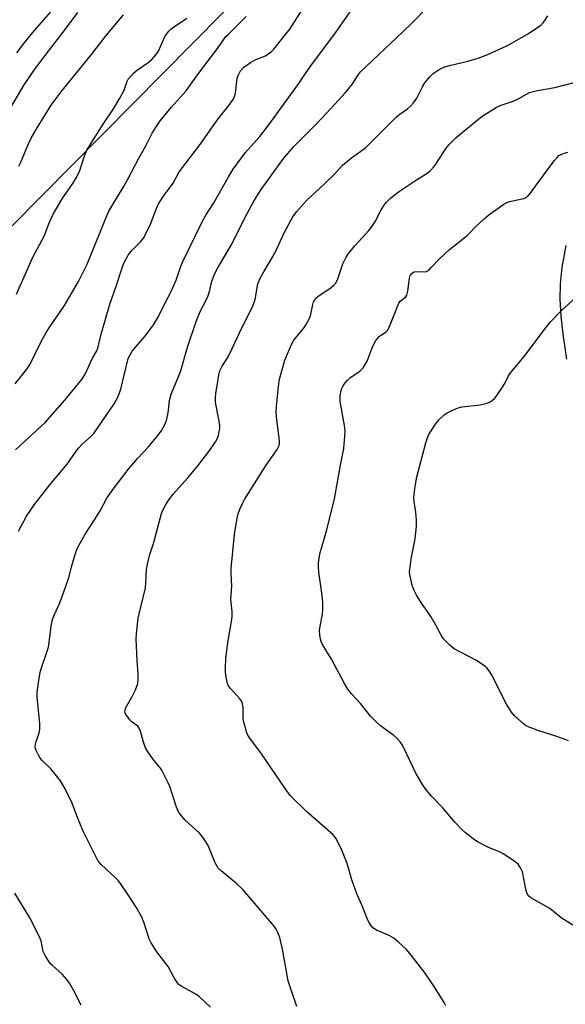
# Model space of a CAD drawing. Units: inches. Extents: x 1171771 to 1177771, y 553458 to 557458.
# Drawn here: x 1172965 to 1173140, y 556562 to 556878 of the extents above; entities that cross this region are included whole.
import ezdxf

# ---------------------------------------------------------------- set-up
doc = ezdxf.new("R2010")
doc.units = ezdxf.units.IN
doc.header["$MEASUREMENT"] = 0
doc.layers.add('NTRL-Pasture Land', color=2, linetype='Continuous')
doc.layers.add('Undefined', color=1, linetype='Continuous')

msp = doc.modelspace()

# ---------------------------------------------------------------- linework, layer by layer
at = {"layer": 'NTRL-Pasture Land'}
for points in [[(1172510.78, 556127.47), (1172507.02, 556175.52), (1172558.38, 556312.9), (1172570.08, 556330.78), (1172655.85, 556542.74), (1172677.12, 556574.04), (1172709.76, 556593.88), (1172776.05, 556592.21), (1172808.41, 556625.81), (1172834.04, 556683.63), (1172855.56, 556703.32), (1173059.52, 556909.44)], [(1173140.3, 556805.21), (1173139.05, 556798.35), (1173138.48, 556792.97), (1173138.43, 556788.1), (1173138.76, 556782.63), (1173139.48, 556776.04), (1173140.56, 556768.84)]]:
    msp.add_lwpolyline(points, dxfattribs=at)
at = {"layer": 'Undefined'}
for points, elevation in [([(1172964.28, 556867.03), (1172966.98, 556870.54), (1172970, 556874.2), (1172977.44, 556882.72)], 288), ([(1172962.4, 556849.51), (1172966.65, 556856.75), (1172970.11, 556861.83), (1172973.39, 556866.17), (1172979.52, 556874.06), (1172983.88, 556879.94)], 290), ([(1172964.91, 556830.69), (1172965.59, 556831.96), (1172967.92, 556837.66), (1172968.9, 556839.68), (1172970.79, 556842.95), (1172975.3, 556850.24), (1172978.87, 556854.98), (1172988.24, 556866.48), (1172992.91, 556872.53), (1172998.47, 556879.24)], 292), ([(1173000, 556733.44), (1173003.04, 556736.97), (1173006.41, 556740.6), (1173009.55, 556744.35), (1173010.59, 556745.74), (1173011.76, 556747.83), (1173012.3, 556749.17), (1173012.76, 556751.06), (1173012.99, 556752.44), (1173013.28, 556755.6), (1173013.8, 556757.58), (1173016.74, 556764.78), (1173019.02, 556772.71), (1173021.78, 556780.88), (1173023.12, 556784.08), (1173025.03, 556787.71), (1173025.7, 556789.22), (1173026.13, 556790.51), (1173026.88, 556793.81), (1173027.84, 556796.28), (1173028.78, 556798.11), (1173033.03, 556805.36), (1173038.16, 556815.57), (1173040.35, 556819.43), (1173042.7, 556823.17), (1173047.92, 556830.53), (1173049.95, 556833.24), (1173053.03, 556836.88), (1173060.55, 556844.39), (1173065.14, 556849.28), (1173069.58, 556854.18), (1173071.69, 556856.78), (1173073.87, 556860.13), (1173074.54, 556860.93), (1173088.11, 556873.76), (1173091.06, 556876.63), (1173096, 556881.69)], 302), ([(1173000, 556769.01), (1173001.33, 556771.39), (1173005.77, 556776.63), (1173008.12, 556779.85), (1173009.71, 556782.47), (1173011.85, 556786.9), (1173013.67, 556790.33), (1173014.56, 556792.2), (1173015.36, 556794.11), (1173016.79, 556798.29), (1173017.42, 556799.91), (1173023.59, 556812.66), (1173024.92, 556814.97), (1173027.51, 556818.95), (1173032.09, 556827.11), (1173033.63, 556829.71), (1173037.54, 556834.95), (1173042.2, 556840.2), (1173045.07, 556843.91), (1173054.77, 556857.18), (1173057.11, 556860.77), (1173059.09, 556863.62), (1173066.29, 556873.13), (1173072.13, 556881.58)], 300), ([(1173000, 556802.17), (1173001, 556803.39), (1173004.03, 556806.49), (1173004.88, 556807.65), (1173007.07, 556811.74), (1173008.74, 556816.34), (1173009.72, 556818.66), (1173011.52, 556821.35), (1173014.44, 556825.19), (1173016.37, 556828.83), (1173023.06, 556837.61), (1173028.53, 556845.46), (1173032.26, 556850.14), (1173033.63, 556852.07), (1173034.09, 556853.03), (1173034.39, 556854.06), (1173035.01, 556858.88), (1173035.38, 556859.96), (1173036.03, 556861.24), (1173037.06, 556862.43), (1173039.19, 556863.9), (1173040.7, 556864.74), (1173044.06, 556866.11), (1173045.24, 556866.87), (1173046.11, 556867.61), (1173046.7, 556868.25), (1173050.07, 556872.32), (1173051.83, 556874.65), (1173055.64, 556880.48)], 298), ([(1173000, 556658.45), (1173001.25, 556660.67), (1173002.36, 556662.85), (1173002.84, 556663.94), (1173003.07, 556664.77), (1173003.2, 556666.2), (1173003.21, 556667.94), (1173002.9, 556672.26), (1173002.55, 556679.02), (1173002.67, 556680.76), (1173003.26, 556685.76), (1173003.52, 556687.19), (1173004.87, 556692.47), (1173005.54, 556695.54), (1173005.69, 556697.07), (1173005.9, 556701.4), (1173006.18, 556703.1), (1173006.96, 556706.17), (1173008.09, 556709.75), (1173010.73, 556719.38), (1173011.17, 556720.45), (1173011.94, 556721.98), (1173013.01, 556723.7), (1173014.48, 556725.54), (1173019.16, 556730.78), (1173022.31, 556734.6), (1173026.25, 556739.67), (1173027.99, 556742.27), (1173028.66, 556743.5), (1173028.93, 556744.33), (1173029.23, 556745.77), (1173029.36, 556746.64), (1173029.38, 556747.51), (1173029.17, 556748.98), (1173028.11, 556754.38), (1173028, 556755.21), (1173028, 556756.36), (1173028.13, 556757.8), (1173028.82, 556762.43), (1173029.09, 556763.81), (1173029.45, 556765.08), (1173030.16, 556766.62), (1173031.72, 556769.04), (1173032.73, 556770.85), (1173036.5, 556778.89), (1173039.17, 556784.08), (1173040.1, 556786.11), (1173040.76, 556787.94), (1173041.64, 556792.92), (1173041.87, 556793.75), (1173042.21, 556794.53), (1173043.58, 556797.04), (1173047.01, 556802.83), (1173050.13, 556809.58), (1173052.85, 556814.45), (1173054.04, 556816.1), (1173057.29, 556819.81), (1173062.77, 556824.78), (1173066.12, 556828.12), (1173068.71, 556830.98), (1173071.65, 556833.37), (1173076.09, 556836.59), (1173085.93, 556846.39), (1173086.81, 556847.11), (1173089.54, 556849.02), (1173090.58, 556849.89), (1173091.52, 556851.02), (1173092.52, 556852.47), (1173094.43, 556856.13), (1173095.19, 556857.42), (1173096.63, 556859.23), (1173097.85, 556860.43), (1173099.74, 556861.64), (1173101.49, 556862.53), (1173103.43, 556863.12), (1173106.72, 556863.81), (1173108.95, 556864.36), (1173112.28, 556865.34), (1173115.3, 556866.49), (1173121.89, 556869.53), (1173128.39, 556873.19), (1173132.3, 556875.9), (1173132.95, 556876.49), (1173133.61, 556877.35), (1173134.56, 556878.9)], 304), ([(1173000, 556826.78), (1173003.36, 556833.05), (1173005.68, 556837.19), (1173007.73, 556841.26), (1173008.79, 556843.01), (1173010.25, 556845.18), (1173013.84, 556849.49), (1173018.56, 556854.89), (1173022.21, 556859.98), (1173028.69, 556868.36), (1173031.35, 556872.22), (1173032.14, 556873.05), (1173034.37, 556875.11), (1173037.83, 556878.62)], 296), ([(1173000, 556858.6), (1173001.74, 556860.49), (1173002.6, 556861.29), (1173006.46, 556863.9), (1173007.58, 556864.85), (1173008.89, 556866.39), (1173009.73, 556867.57), (1173011.81, 556872.23), (1173012.38, 556873.13), (1173013.06, 556873.98), (1173013.65, 556874.57), (1173014.57, 556875.28), (1173018.78, 556878.12)], 294), ([(1172964.23, 556789.66), (1172969.46, 556801.55), (1172973.2, 556808.48), (1172974.57, 556812.21), (1172975.99, 556815.35), (1172978.84, 556820.23), (1172982.27, 556825.11), (1172983.43, 556827.07), (1172984.56, 556829.35), (1172986.02, 556834.01), (1172986.73, 556835.79), (1172992, 556844.14), (1172995.28, 556849.06), (1172997.33, 556852.53), (1172998.7, 556855.05), (1172999.68, 556857.94), (1173000, 556858.6)], 294), ([(1173101.88, 556561.56), (1173101.35, 556562.56), (1173097.72, 556568.33), (1173094.97, 556572.37), (1173090.78, 556577.73), (1173089.27, 556579.56), (1173086.73, 556581.94), (1173085.15, 556583.21), (1173083.66, 556584.04), (1173079.81, 556585.66), (1173078.47, 556586.57), (1173077.77, 556587.37), (1173077.22, 556588.31), (1173076.64, 556589.55), (1173075.2, 556593.36), (1173073.38, 556597.47), (1173071.76, 556601.86), (1173070.23, 556607.17), (1173068.5, 556611.37), (1173066.8, 556614.96), (1173066.31, 556615.65), (1173065.7, 556616.29), (1173057.21, 556623.77), (1173052, 556628.91), (1173050.32, 556631.22), (1173042.76, 556642.33), (1173039.04, 556647.31), (1173038.42, 556648.27), (1173038.05, 556649.05), (1173037.06, 556652.4), (1173036.91, 556653.54), (1173036.85, 556657.22), (1173036.65, 556658.28), (1173036.41, 556659.05), (1173035.86, 556659.98), (1173033.85, 556662.04), (1173032.72, 556663.37), (1173032.1, 556664.33), (1173031.8, 556665.14), (1173031.41, 556666.87), (1173031.2, 556668.33), (1173031.19, 556669.77), (1173031.35, 556672.94), (1173032.06, 556678.64), (1173033.15, 556684.67), (1173033.35, 556686.36), (1173033.31, 556687.95), (1173032.92, 556691.82), (1173033.25, 556696.03), (1173033, 556700.17), (1173033.01, 556701.74), (1173034.07, 556712.64), (1173035.08, 556718.47), (1173035.41, 556719.59), (1173035.95, 556720.94), (1173036.66, 556722.54), (1173037.35, 556723.82), (1173044.26, 556734.8), (1173047.77, 556739.87), (1173048.41, 556741.11), (1173048.57, 556741.86), (1173048.58, 556742.68), (1173047.65, 556749.33), (1173047.48, 556751.82), (1173047.59, 556753.74), (1173048.19, 556760.09), (1173048.56, 556762.37), (1173050.28, 556768.52), (1173052.24, 556773.33), (1173053.12, 556774.94), (1173056.23, 556778.67), (1173056.87, 556779.6), (1173057.85, 556781.29), (1173058.44, 556782.74), (1173059.18, 556786.35), (1173059.44, 556787.15), (1173059.71, 556787.66), (1173060.23, 556788.34), (1173060.84, 556788.91), (1173065.09, 556791.79), (1173066, 556792.53), (1173066.51, 556793.11), (1173067.18, 556794.28), (1173068.85, 556799.39), (1173069.86, 556801.5), (1173070.69, 556802.69), (1173072.69, 556805.2), (1173077.17, 556810.12), (1173078.26, 556811.47), (1173079.2, 556812.92), (1173081.18, 556816.72), (1173082.1, 556818.19), (1173082.8, 556819.11), (1173084.27, 556820.49), (1173086.98, 556822.66), (1173092.47, 556826.31), (1173095.57, 556828.23), (1173096.91, 556829.31), (1173097.96, 556830.33), (1173098.5, 556831.02), (1173101.19, 556835.28), (1173102.32, 556836.86), (1173103.03, 556837.71), (1173105.21, 556839.87), (1173111.23, 556844.94), (1173113.54, 556846.72), (1173117.97, 556849.53), (1173119.27, 556850.11), (1173122.52, 556851.16), (1173124.04, 556851.74), (1173125.27, 556852.37), (1173127.71, 556853.82), (1173128.73, 556854.31), (1173131.29, 556855), (1173136.87, 556855.95), (1173142.97, 556857.5)], 306), ([(1173142.57, 556587.34), (1173138.88, 556589.75), (1173135.26, 556592.7), (1173129.18, 556596.09), (1173128.38, 556596.8), (1173127.83, 556597.75), (1173127.52, 556598.88), (1173126.41, 556604.43), (1173125.85, 556605.74), (1173125.06, 556606.89), (1173123.72, 556607.99), (1173120.3, 556610.25), (1173119.27, 556610.75), (1173115.29, 556612.4), (1173112, 556614.12), (1173110.65, 556615.03), (1173108.15, 556616.96), (1173107.06, 556617.92), (1173104.82, 556620.32), (1173100.84, 556625.08), (1173097.4, 556628.66), (1173095.54, 556630.81), (1173094.36, 556632.46), (1173092.27, 556636.08), (1173088.26, 556644.39), (1173087.71, 556645.43), (1173087.22, 556646.16), (1173086.23, 556647.22), (1173085.15, 556648.21), (1173080.92, 556651.27), (1173079.39, 556652.66), (1173077.76, 556654.4), (1173074.47, 556658.4), (1173071.59, 556661.52), (1173070.4, 556663.05), (1173069.37, 556664.81), (1173065.19, 556672.67), (1173062.37, 556677.38), (1173061.9, 556678.33), (1173061.66, 556679.03), (1173061.42, 556680.42), (1173061.38, 556681.85), (1173061.57, 556683.26), (1173062.34, 556687.12), (1173062.41, 556688.53), (1173062.38, 556690.8), (1173062.21, 556693.09), (1173061.13, 556700.51), (1173061.02, 556702.25), (1173061.04, 556703.41), (1173061.24, 556705.07), (1173061.52, 556706.45), (1173063.69, 556714.13), (1173066.21, 556724.04), (1173068.11, 556734.79), (1173069.17, 556740.22), (1173069.49, 556744.1), (1173069.55, 556745.89), (1173069.33, 556747.59), (1173068.03, 556755.28), (1173068.03, 556757), (1173068.23, 556758.4), (1173068.54, 556759.4), (1173068.96, 556760.31), (1173069.56, 556761.19), (1173070.28, 556762.03), (1173071.32, 556762.97), (1173074.45, 556765.08), (1173074.88, 556765.46), (1173075.41, 556766.09), (1173076.7, 556768.22), (1173078.3, 556772.47), (1173078.89, 556773.79), (1173079.45, 556774.77), (1173079.93, 556775.46), (1173080.47, 556776.04), (1173081.06, 556776.48), (1173082.67, 556777.49), (1173083.04, 556777.87), (1173083.34, 556778.32), (1173084.28, 556780.41), (1173086.81, 556786.76), (1173087.25, 556787.42), (1173088.93, 556788.68), (1173089.37, 556789.3), (1173089.71, 556790.66), (1173090.23, 556794.78), (1173090.44, 556795.59), (1173090.67, 556796.03), (1173091.14, 556796.52), (1173091.77, 556796.82), (1173092.57, 556796.92), (1173095.15, 556796.85), (1173095.67, 556796.97), (1173096.37, 556797.39), (1173097.21, 556798.18), (1173099.84, 556800.98), (1173101.53, 556802.6), (1173103.08, 556803.95), (1173108.72, 556808.43), (1173109.51, 556809.21), (1173111.26, 556811.18), (1173114.11, 556813.79), (1173115.71, 556815.07), (1173120.43, 556818.47), (1173121.43, 556819.03), (1173122.26, 556819.32), (1173126.86, 556820.34), (1173127.57, 556820.64), (1173128.2, 556821.05), (1173128.95, 556821.9), (1173131.43, 556825.49), (1173136.63, 556832.41), (1173137.52, 556833.5), (1173138.12, 556834.06), (1173138.83, 556834.47), (1173139.88, 556834.89), (1173140.95, 556835.22)], 308), ([(1172963.78, 556760.94), (1172967.48, 556765.65), (1172968.43, 556767.02), (1172972.07, 556774.44), (1172973.58, 556777.17), (1172974.67, 556778.89), (1172979.6, 556786.03), (1172984.12, 556793.69), (1172986.9, 556799.26), (1172993.64, 556815.84), (1172994.77, 556817.89), (1172998.7, 556824.38), (1173000, 556826.78)], 296), ([(1172963.91, 556739.72), (1172973.38, 556748.5), (1172979.69, 556755.67), (1172985.14, 556762.26), (1172986.14, 556763.8), (1172988.54, 556769.14), (1172989.92, 556771.47), (1172990.31, 556772.33), (1172991.35, 556776.8), (1172994.13, 556786.5), (1172996.21, 556792.19), (1172998.18, 556798.46), (1172998.76, 556799.81), (1173000, 556802.17)], 298), ([(1173141.16, 556646.48), (1173140.13, 556646.93), (1173136.87, 556648.02), (1173131.65, 556649.63), (1173128.11, 556651.07), (1173127.34, 556651.48), (1173126.65, 556651.99), (1173123.88, 556654.51), (1173122.96, 556655.65), (1173121.37, 556658.17), (1173116.5, 556667.68), (1173115.76, 556668.93), (1173115.05, 556669.83), (1173113.97, 556670.76), (1173111.54, 556672.29), (1173104.59, 556675.96), (1173103.21, 556677.08), (1173101.12, 556679.2), (1173100.46, 556680.17), (1173098.67, 556683.58), (1173097.05, 556686.29), (1173095.97, 556687.98), (1173094.09, 556690.59), (1173092.4, 556693.36), (1173091.58, 556694.92), (1173091.12, 556696.33), (1173090.4, 556699.23), (1173090.27, 556700.69), (1173090.83, 556705.35), (1173092.04, 556711.21), (1173092.44, 556715.32), (1173092.44, 556717.09), (1173092.28, 556719.74), (1173091.71, 556723.23), (1173091.62, 556724.33), (1173091.67, 556725.46), (1173092.01, 556728.04), (1173092.58, 556731.05), (1173095.46, 556742.04), (1173096.12, 556743.89), (1173096.57, 556744.91), (1173097.15, 556745.89), (1173098.61, 556748.02), (1173099.67, 556749.37), (1173101.33, 556750.95), (1173102.26, 556751.61), (1173103.6, 556752.26), (1173105.82, 556753.18), (1173106.95, 556753.52), (1173112.87, 556754.2), (1173114.82, 556754.64), (1173116.11, 556755.16), (1173116.77, 556755.61), (1173117.58, 556756.33), (1173118.49, 556757.45), (1173120.28, 556760.16), (1173120.87, 556761.18), (1173121.91, 556763.3), (1173122.6, 556764.4), (1173127.04, 556769.67), (1173134.14, 556779.18), (1173135.45, 556780.76), (1173138.87, 556784.33), (1173143.64, 556788.66)], 310), ([(1172964.86, 556713.72), (1172967.45, 556718.48), (1172970.01, 556722.25), (1172974.88, 556728.53), (1172980.48, 556735.18), (1172983.34, 556739.34), (1172984.18, 556740.44), (1172985.14, 556741.43), (1172988.11, 556744.09), (1172988.95, 556745.02), (1172995.49, 556754.54), (1172996.79, 556756.88), (1172997.66, 556759.17), (1173000, 556769.01)], 300), ([(1173000, 556597.06), (1172997.74, 556600.43), (1172996.88, 556601.58), (1172995.85, 556602.64), (1172991.39, 556606.82), (1172990.3, 556608.11), (1172985.45, 556617.74), (1172983.57, 556622.45), (1172982.09, 556626.44), (1172979.78, 556631.12), (1172978.28, 556633.62), (1172977.07, 556635.25), (1172975.19, 556637.46), (1172972.42, 556640.21), (1172971.64, 556641.12), (1172971.21, 556641.84), (1172970.62, 556643.11), (1172970.34, 556643.9), (1172970.23, 556644.68), (1172970.44, 556645.96), (1172971.49, 556649.04), (1172971.7, 556650.19), (1172971.64, 556651.96), (1172970.85, 556660.56), (1172970.84, 556661.73), (1172970.97, 556662.89), (1172971.71, 556667.82), (1172971.99, 556669.25), (1172973.96, 556674.85), (1172974.47, 556676.53), (1172974.71, 556677.99), (1172975.33, 556683.25), (1172975.79, 556685.41), (1172976.42, 556686.99), (1172978.09, 556690.7), (1172979.96, 556695.71), (1172980.95, 556698.83), (1172981.92, 556702.6), (1172982.8, 556705.6), (1172983.33, 556707.21), (1172983.81, 556708.29), (1172986.21, 556712.75), (1172989.24, 556717.29), (1172990.98, 556720.25), (1172993.17, 556724.29), (1172994.86, 556726.72), (1173000, 556733.44)], 302), ([(1173000, 556653.9), (1172999.13, 556655.09), (1172998.99, 556655.62), (1172999.18, 556656.96), (1173000, 556658.45)], 304), ([(1173054.07, 556561.31), (1173052.34, 556566.32), (1173051.32, 556569.55), (1173049.55, 556579.73), (1173048.61, 556583.42), (1173048.04, 556585.07), (1173047.49, 556586.09), (1173046.79, 556587.01), (1173036.79, 556598.82), (1173034.85, 556600.62), (1173029.89, 556604.71), (1173028.86, 556605.7), (1173028.29, 556606.59), (1173027.81, 556607.58), (1173025.64, 556612.91), (1173024.38, 556614.99), (1173023.53, 556616.11), (1173022.77, 556616.95), (1173018.31, 556621.03), (1173017.22, 556622.3), (1173016.38, 556623.4), (1173015.95, 556624.13), (1173015.51, 556625.2), (1173013.32, 556631.86), (1173012.77, 556633.19), (1173010.65, 556637.24), (1173007.94, 556640.75), (1173006.22, 556643.2), (1173005.61, 556644.22), (1173004.93, 556646.02), (1173003.98, 556649.54), (1173003.59, 556650.54), (1173003.08, 556651.14), (1173001.26, 556652.45), (1173000.56, 556653.18), (1173000, 556653.9)], 304), ([(1172984.89, 556561.69), (1172982.5, 556566.49), (1172981.41, 556568.51), (1172980.39, 556569.91), (1172978.88, 556571.66), (1172975.72, 556574.4), (1172975.09, 556575.03), (1172974.42, 556575.96), (1172973.37, 556577.68), (1172972.76, 556578.97), (1172972.08, 556582.35), (1172971.82, 556583.11), (1172971.36, 556584.11), (1172968.53, 556589.73), (1172963.66, 556597.67)], 300), ([(1173026.39, 556561.13), (1173022.93, 556564.45), (1173021.74, 556565.26), (1173017.18, 556567.68), (1173016.26, 556568.38), (1173015.72, 556569.01), (1173014.66, 556570.68), (1173012.79, 556574.12), (1173009.19, 556578.81), (1173007.36, 556581.72), (1173006.75, 556582.99), (1173005.09, 556588.06), (1173004.34, 556589.89), (1173002.61, 556593.15), (1173000, 556597.06)], 302)]:
    msp.add_lwpolyline(points, dxfattribs=dict(at, elevation=elevation))

doc.saveas('drawing.dxf')
